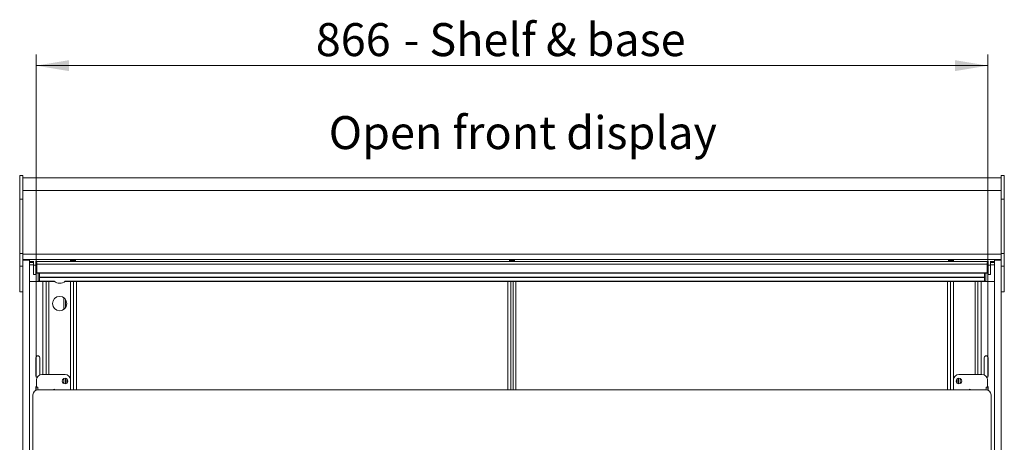
# Model space of a CAD drawing. Units: millimetres. Extents: x 0 to 586, y 0 to 420.
# Drawn here: x 445 to 534, y 243 to 281 of the extents above; entities that cross this region are included whole.
import ezdxf

# ---------------------------------------------------------------- set-up
doc = ezdxf.new("R2010")
doc.units = ezdxf.units.MM
doc.styles.add('SLDTEXTSTYLE0', font='TXT', dxfattribs={"width": 0.605})
doc.dimstyles.new('SLDDIMSTYLE1', dxfattribs={"dimtxt": 3, "dimasz": 3, "dimexe": 0, "dimexo": 0.0625, "dimgap": 0.75, "dimtad": 0, "dimtih": 1, "dimtoh": 1, "dimdec": 1, "dimlfac": 10, "dimrnd": 1e-09, "dimzin": 12, "dimdsep": 46, "dimtxsty": 'SLDTEXTSTYLE0', "dimsah": 1, "dimcen": 0.09, "dimadec": 0, "dimazin": 3, "dimtfac": 1, "dimtofl": 0, "dimtmove": 0, "dimatfit": 3, "dimfxl": 0, "dimfrac": 2, "dimtolj": 1, "dimtzin": 12, "dimarcsym": 0})

# ---------------------------------------------------------------- blocks, each defined once
blk = doc.blocks.new('_D_20')
at = {"color": 7, "linetype": 'Continuous', "lineweight": 0}
for p, q in [((446.05, 248.595), (446.05, 277.834)), ((532.65, 248.595), (532.65, 277.834)), ((446.05, 276.834), (532.65, 276.834))]:
    blk.add_line(p, q, dxfattribs=at)
for points in [[(446.05, 276.834), (449.05, 276.334), (449.05, 277.334)], [(532.65, 276.834), (529.65, 277.334), (529.65, 276.334)]]:
    blk.add_solid(points, dxfattribs=at)
at = {"color": 7, "linetype": 'Continuous', "lineweight": 0, "char_height": 3, "attachment_point": 1, "style": 'SLDTEXTSTYLE0'}
for s, insert in [('866', (471.495, 280.701, 1.254)), ('- Shelf & base', (479.495, 280.701, 1.254))]:
    blk.add_mtext(s, dxfattribs=dict(at, insert=insert))

msp = doc.modelspace()

# ---------------------------------------------------------------- linework, layer by layer
at = {"color": 7, "linetype": 'Continuous', "lineweight": 15}
for p, q in [((444.85, 266.834), (444.55, 266.834)), ((444.55, 266.834), (444.55, 264.701)), ((444.85, 266.834), (444.85, 264.701)), ((533.85, 266.622), (444.85, 266.622)), ((534.15, 266.834), (533.85, 266.834)), ((533.85, 266.834), (533.85, 264.701)), ((534.15, 266.834), (534.15, 264.701)), ((533.85, 265.481), (444.85, 265.481)), ((444.85, 264.701), (444.55, 264.701)), ((444.55, 264.701), (444.55, 259.751)), ((444.85, 264.701), (444.85, 259.751)), ((534.15, 264.701), (533.85, 264.701)), ((533.85, 264.701), (533.85, 259.751)), ((534.15, 264.701), (534.15, 259.751)), ((444.85, 259.751), (444.55, 259.751)), ((444.55, 259.751), (444.55, 258.598)), ((444.85, 259.751), (444.85, 258.598)), ((533.85, 259.693), (444.85, 259.693)), ((533.85, 259.212), (444.85, 259.212)), ((445.45, 259.132), (444.85, 259.132)), ((445.45, 191.295), (445.45, 259.132)), ((445.815, 259.042), (445.815, 258.691)), ((446.015, 259.042), (446.015, 258.691)), ((532.686, 259.042), (532.686, 258.691)), ((532.886, 259.042), (532.886, 258.691)), ((533.85, 259.132), (533.25, 259.132)), ((533.25, 191.295), (533.25, 259.132)), ((534.15, 259.751), (533.85, 259.751)), ((533.85, 259.751), (533.85, 258.598)), ((534.15, 259.751), (534.15, 258.598)), ((444.85, 258.598), (444.55, 258.598)), ((444.55, 258.598), (444.55, 256.248)), ((444.85, 258.598), (444.85, 258.586)), ((444.85, 191.295), (444.85, 258.586)), ((445.815, 258.923), (445.45, 258.923)), ((445.813, 258.72), (445.45, 258.72)), ((445.651, 258.714), (445.495, 258.72)), ((445.806, 258.72), (445.651, 258.714)), ((445.651, 258.72), (445.651, 258.714)), ((445.813, 258.72), (445.814, 258.923)), ((445.813, 258.72), (445.813, 258.122)), ((446.015, 258.691), (445.815, 258.691)), ((446.1, 258.923), (446.015, 258.923)), ((446.1, 258.792), (446.1, 258.923)), ((532.6, 258.792), (446.1, 258.792)), ((446.1, 257.997), (446.1, 258.792)), ((532.686, 258.923), (532.6, 258.923)), ((532.6, 258.923), (532.6, 258.792)), ((532.6, 258.792), (532.6, 257.997)), ((532.886, 258.691), (532.686, 258.691)), ((533.25, 258.923), (532.886, 258.923)), ((532.888, 258.72), (532.887, 258.923)), ((532.888, 258.72), (532.888, 258.122)), ((533.25, 258.72), (532.888, 258.72)), ((532.895, 258.72), (533.05, 258.714)), ((533.05, 258.714), (533.205, 258.72)), ((533.05, 258.72), (533.05, 258.714)), ((534.15, 258.598), (533.85, 258.598)), ((533.85, 258.598), (533.85, 258.586)), ((533.85, 191.295), (533.85, 258.586)), ((534.15, 258.598), (534.15, 256.248)), ((446.2, 257.191), (445.45, 257.19)), ((445.814, 257.829), (446.014, 257.829)), ((532.6, 257.997), (446.1, 257.997)), ((446.1, 257.958), (446.1, 257.997)), ((532.6, 257.958), (446.1, 257.958)), ((446.241, 257.191), (446.2, 257.191)), ((446.35, 257.593), (446.35, 257.679)), ((446.35, 257.593), (532.35, 257.593)), ((446.35, 257.568), (446.35, 257.593)), ((446.35, 257.568), (532.35, 257.568)), ((446.35, 257.217), (446.35, 257.568)), ((446.35, 257.216), (446.35, 257.217)), ((446.35, 257.216), (447.696, 257.216)), ((446.351, 257.958), (446.351, 257.691)), ((446.95, 257.216), (446.95, 248.745)), ((448.686, 257.216), (532.35, 257.216)), ((449.432, 247.363), (449.432, 257.216)), ((449.45, 257.216), (449.45, 247.363)), ((489.25, 257.216), (489.25, 247.363)), ((489.45, 257.216), (489.45, 247.363)), ((529.25, 257.216), (529.25, 247.363)), ((529.269, 257.216), (529.269, 247.363)), ((531.75, 257.216), (531.75, 248.745)), ((532.35, 257.958), (532.35, 257.691)), ((532.35, 257.593), (532.35, 257.679)), ((532.35, 257.568), (532.35, 257.593)), ((532.35, 257.217), (532.35, 257.568)), ((532.35, 257.216), (532.35, 257.217)), ((532.46, 257.191), (532.501, 257.191)), ((532.501, 257.191), (533.25, 257.19)), ((532.6, 257.958), (532.6, 257.997)), ((532.687, 257.829), (532.887, 257.829)), ((444.85, 256.248), (444.55, 256.248)), ((448.73, 255.558), (448.73, 254.832)), ((534.15, 256.248), (533.85, 256.248)), ((446.03, 248.62), (446.03, 250.27)), ((446.38, 250.27), (446.38, 248.703)), ((532.32, 250.27), (532.32, 248.703)), ((532.67, 248.62), (532.67, 250.27)), ((446.08, 248.245), (446.08, 247.599)), ((448.68, 248.745), (446.58, 248.745)), ((448.73, 248.395), (448.73, 247.895)), ((448.85, 248.335), (448.85, 247.955)), ((449.18, 247.363), (449.18, 248.245)), ((529.52, 248.245), (529.52, 247.363)), ((529.85, 248.335), (529.85, 247.955)), ((529.97, 248.395), (529.97, 247.895)), ((532.12, 248.745), (530.02, 248.745)), ((532.62, 247.599), (532.62, 248.245)), ((446.03, 247.315), (446.03, 247.62)), ((446.2, 247.599), (446.05, 247.599)), ((446.05, 247.599), (446.05, 247.595)), ((446.05, 247.595), (446.2, 247.595)), ((446.05, 247.595), (446.05, 247.324)), ((446.2, 247.595), (446.2, 247.599)), ((446.2, 247.595), (446.2, 247.361)), ((532.45, 247.363), (446.25, 247.363)), ((532.65, 247.599), (532.5, 247.599)), ((532.5, 247.595), (532.5, 247.599)), ((532.65, 247.595), (532.5, 247.595)), ((532.5, 247.595), (532.5, 247.361)), ((532.65, 247.599), (532.65, 247.595)), ((532.65, 247.595), (532.65, 247.324)), ((532.67, 247.315), (532.67, 247.62)), ((445.75, 246.893), (445.75, 237.966)), ((532.95, 237.966), (532.95, 246.893))]:
    msp.add_line(p, q, dxfattribs=at)
at = {"color": 8, "linetype": 'Continuous', "lineweight": 15}
for p, q in [((445.815, 259.021), (445.45, 259.021)), ((532.686, 259.021), (446.015, 259.021)), ((533.25, 259.021), (532.886, 259.021)), ((446.241, 257.958), (446.241, 257.191)), ((446.35, 257.217), (447.695, 257.217)), ((446.666, 257.216), (446.666, 248.745)), ((447.214, 257.216), (447.214, 248.745)), ((448.687, 257.217), (532.35, 257.217)), ((449.168, 257.216), (449.168, 248.356)), ((449.714, 257.216), (449.714, 247.363)), ((488.986, 257.216), (488.986, 247.363)), ((489.714, 257.216), (489.714, 247.363)), ((528.986, 257.216), (528.986, 247.363)), ((529.533, 257.216), (529.533, 248.356)), ((531.486, 257.216), (531.486, 248.745)), ((532.034, 257.216), (532.034, 248.745)), ((532.46, 257.958), (532.46, 257.191)), ((448.566, 255.726), (448.566, 254.664)), ((448.566, 248.373), (448.566, 247.917)), ((530.134, 248.373), (530.134, 247.917))]:
    msp.add_line(p, q, dxfattribs=at)
at = {"color": 7, "linetype": 'Continuous', "lineweight": 15, "flags": 128}
for points in [[(449.4, 259.123), (449.303, 259.122), (449.22, 259.119), (449.165, 259.114), (449.145, 259.109), (449.165, 259.103), (449.22, 259.098), (449.303, 259.095), (449.4, 259.094), (449.498, 259.095), (449.581, 259.098), (449.636, 259.103), (449.655, 259.109), (449.636, 259.114), (449.581, 259.119), (449.498, 259.122), (449.4, 259.123)], [(489.35, 259.123), (489.253, 259.122), (489.17, 259.119), (489.115, 259.114), (489.095, 259.109), (489.115, 259.103), (489.17, 259.098), (489.253, 259.095), (489.35, 259.094), (489.448, 259.095), (489.531, 259.098), (489.586, 259.103), (489.605, 259.109), (489.586, 259.114), (489.531, 259.119), (489.448, 259.122), (489.35, 259.123)], [(529.3, 259.123), (529.203, 259.122), (529.12, 259.119), (529.065, 259.114), (529.045, 259.109), (529.065, 259.103), (529.12, 259.098), (529.203, 259.095), (529.3, 259.094), (529.398, 259.095), (529.481, 259.098), (529.536, 259.103), (529.555, 259.109), (529.536, 259.114), (529.481, 259.119), (529.398, 259.122), (529.3, 259.123)], [(445.813, 258.122), (445.813, 257.995), (445.813, 257.904), (445.813, 257.849), (445.814, 257.829), (445.814, 257.846), (445.814, 257.898), (445.814, 257.986), (445.814, 258.11), (445.815, 258.269), (445.815, 258.462), (445.815, 258.691)], [(532.888, 258.122), (532.888, 257.995), (532.888, 257.904), (532.887, 257.849), (532.887, 257.829), (532.887, 257.846), (532.887, 257.898), (532.887, 257.986), (532.886, 258.11), (532.886, 258.269), (532.886, 258.462), (532.886, 258.691)], [(446.03, 247.62), (446.044, 247.687), (446.08, 247.742)], [(532.67, 247.62), (532.657, 247.687), (532.62, 247.742)]]:
    msp.add_lwpolyline(points, dxfattribs=at)
at = {"color": 7, "linetype": 'Continuous', "lineweight": 15}
for centre, radius in [((448.191, 255.195), 0.65), ((448.68, 248.145), 0.255), ((530.02, 248.145), 0.255)]:
    msp.add_circle(centre, radius, dxfattribs=at)
for centre, radius, start, end in [((183.725, 258.665), 262.29, 359.81751, 0.00567), ((794.976, 258.665), 262.29, 179.99433, 180.18249), ((448.191, 257.845), 0.8, 230.41227, 309.58773), ((446.205, 250.27), 0.175, 0, 180), ((532.495, 250.27), 0.175, 0, 180), ((446.205, 248.62), 0.175, 180, 244.47225), ((446.58, 248.245), 0.5, 90, 180), ((448.68, 248.245), 0.5, 0, 90), ((530.02, 248.245), 0.5, 90, 180), ((532.12, 248.245), 0.5, 0, 90), ((532.495, 248.62), 0.175, 295.52775, 0), ((446.236, 246.878), 0.486, 88.27379, 178.16453), ((447.68, 247.145), 0.255, 58.94341, 121.05659), ((531.02, 247.145), 0.255, 58.94341, 121.05659), ((532.465, 246.878), 0.486, 1.83547, 91.72621)]:
    msp.add_arc(centre, radius, start, end, dxfattribs=at)
for points, knots in [([(446.241, 257.191), (446.255, 257.193), (446.284, 257.196), (446.32, 257.222), (446.346, 257.258), (446.349, 257.287), (446.351, 257.301)], [0, 0, 0, 0, 0.250005, 0.499997, 0.750005, 1, 1, 1, 1]), ([(532.35, 257.301), (532.352, 257.287), (532.355, 257.258), (532.38, 257.222), (532.417, 257.196), (532.446, 257.193), (532.46, 257.191)], [0, 0, 0, 0, 0.249995, 0.500003, 0.749995, 1, 1, 1, 1])]:
    msp.add_open_spline(points, degree=3, knots=knots, dxfattribs=at)

# ---------------------------------------------------------------- texts
at = {"color": 7, "linetype": 'Continuous', "lineweight": 0, "insert": (472.672, 272.243), "char_height": 3, "attachment_point": 1, "style": 'SLDTEXTSTYLE0'}
msp.add_mtext('Open front display', dxfattribs=at)

# ---------------------------------------------------------------- dimensions: what is measured, and where the dimension line sits
at = {"color": 7, "linetype": 'Continuous', "lineweight": 0}
dim = msp.add_linear_dim(base=(532.65, 279.136), p1=(446.05, 247.595), p2=(532.65, 247.595), text='<> - Shelf & base', dimstyle='SLDDIMSTYLE1', dxfattribs=at)
dim.commit()
dim.dimension.update_dxf_attribs({"geometry": '_D_20', "text_midpoint": (488.451, 279.136), "dimtype": 160})

doc.saveas('drawing.dxf')
